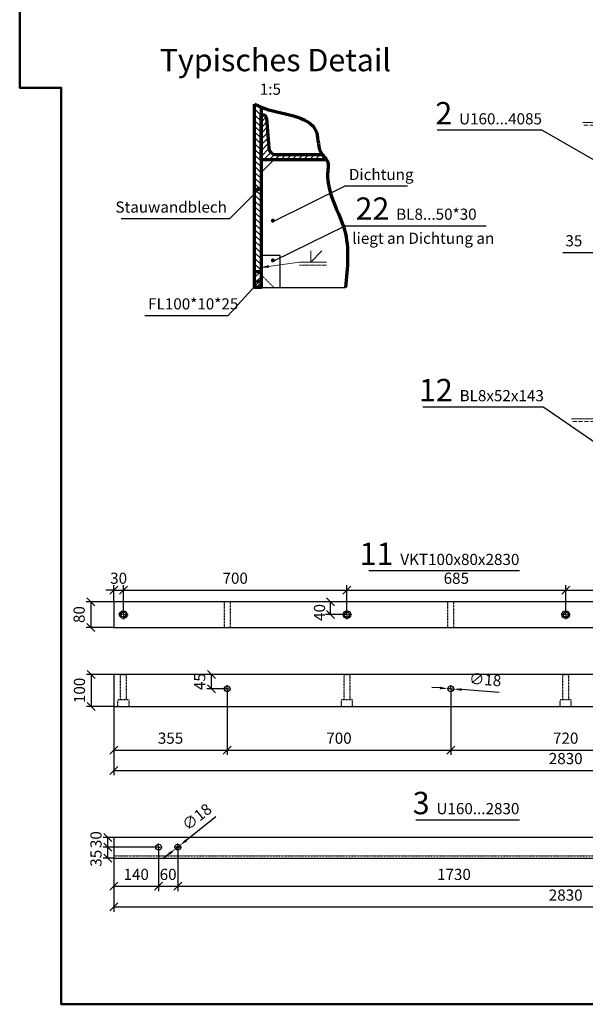
# Model space of a CAD drawing. Units: millimetres. Extents: x 72815 to 90222, y 16898 to 25108.
# Drawn here: x 75109 to 76880, y 16898 to 19981 of the extents above; entities that cross this region are included whole.
import ezdxf
from ezdxf.enums import TextEntityAlignment as Align

# ---------------------------------------------------------------- set-up
doc = ezdxf.new("R2010")
doc.units = ezdxf.units.MM
for name, pattern in [('( Dashed )', [0.75, 0.5, -0.25]), ('AM_DIN_G_W050x2', [6.875, 4.75, -0.875, 0.375, -0.875]), ('DGN2', [0.008, 0.004, -0.004]), ('DGN4', [0.016, 0.008, -0.004, 0, -0.004])]:
    doc.linetypes.add(name, pattern=pattern)
for name, color, linetype, lineweight in [('Achsen_allg (stw)', 4, 'DGN4', 25), ('Bemaßung (stw)', 3, 'Continuous', 25), ('Beschriftung_035 (stw)', 2, 'Continuous', 35), ('Dichtungen_Ansicht (stw)', 3, 'Continuous', 25), ('Dichtungen_verdeckt (stw)', 3, 'DGN2', 25), ('Positionen (stw)', 3, 'Continuous', 25), ('Primärkonstr_BT1_Ansicht (stw)', 255, 'Continuous', 30), ('Primärkonstr_BT1_geschn (stw)', 30, 'Continuous', 70), ('Primärkonstr_BT1_Schraffur (stw)', 1, 'Continuous', 25), ('Primärkonstr_BT1_verdeckt (stw)', 6, 'DGN2', 25), ('Schweissnaehte (stw)', 210, 'Continuous', 0)]:
    doc.layers.add(name, color=color, linetype=linetype, lineweight=lineweight)
doc.layers.add('AM_VIEWS', color=5, linetype='Continuous', lineweight=50, plot=False)
doc.styles.add('ACDINTS', font='ISOCP.SHX')
doc.styles.get("Standard").update_dxf_attribs({"font": 'ISOCP.SHX'})
doc.dimstyles.new('M1_10', dxfattribs={"dimscale": 10, "dimtxt": 3.5, "dimasz": 2.5, "dimexe": 1.5, "dimexo": 0, "dimgap": 1.5, "dimtad": 1, "dimdec": 0, "dimdsep": 46, "dimtxsty": 'Standard', "dimblk": 'OBLIQUE', "dimcen": 0, "dimclrd": 256, "dimclre": 256, "dimclrt": 2, "dimadec": 0, "dimazin": 2, "dimtp": 0.1, "dimtm": 0.1, "dimtfac": 0.71, "dimtdec": 0, "dimtmove": 0, "dimatfit": 3, "dimfxl": 1, "dimlwd": -1, "dimlwe": -1, "dimarcsym": 0})
doc.dimstyles.new('M1_10$3', dxfattribs={"dimscale": 10, "dimtxt": 3.5, "dimasz": 2.5, "dimexe": 1.5, "dimexo": 0, "dimgap": 1.5, "dimtad": 1, "dimdec": 0, "dimdsep": 46, "dimtxsty": 'Standard', "dimcen": 0, "dimclrd": 256, "dimclre": 256, "dimclrt": 2, "dimadec": 0, "dimazin": 2, "dimtp": 0.1, "dimtm": 0.1, "dimtfac": 0.71, "dimtdec": 0, "dimtmove": 0, "dimatfit": 3, "dimfxl": 1, "dimlwd": -1, "dimlwe": -1, "dimarcsym": 0})
pattern_1 = [(45, (-90753.35, -28130.658), (-8.9802561, 8.9802561), [])]

# ---------------------------------------------------------------- blocks, each defined once
blk = doc.blocks.new('_Oblique')
at = {"color": 0, "linetype": 'ByBlock', "lineweight": -2}
blk.add_line((-0.5, -0.5), (0.5, 0.5), dxfattribs=at)
blk = doc.blocks.new('*D49')
at = {"layer": 'Bemaßung (stw)', "transparency": 16777216}
for p, q in [((76967.4, 19394.5), (76967.4, 19237)), ((76932.4, 19384.5), (76932.4, 19237)), ((76809.5, 19252), (76932.4, 19252)), ((76967.4, 19252), (76932.4, 19252))]:
    blk.add_line(p, q, dxfattribs=at)
at = {"layer": 'Defpoints', "color": 0, "transparency": 16777216}
for p in [(76967.4, 19394.5), (76932.4, 19384.5), (76932.4, 19252)]:
    blk.add_point(p, dxfattribs=at)
at = {"layer": 'Bemaßung (stw)', "transparency": 16777216, "xscale": 25, "yscale": 25, "zscale": 25, "rotation": 180}
blk.add_blockref('_Oblique', (76932.4, 19252), dxfattribs=at)
at = {"layer": 'Bemaßung (stw)', "transparency": 16777216, "xscale": 25, "yscale": 25, "zscale": 25}
blk.add_blockref('_Oblique', (76967.4, 19252), dxfattribs=at)
at = {"layer": 'Bemaßung (stw)', "color": 2, "transparency": 16777216, "insert": (76844.5, 19284.5), "char_height": 35, "attachment_point": 5}
blk.add_mtext('35', dxfattribs=at)
blk = doc.blocks.new('*D75')
at = {"layer": 'Bemaßung (stw)', "transparency": 16777216}
for p, q in [((75403.9, 17931.1), (75318.2, 17931.1)), ((75333.2, 17931.1), (75333.2, 17831.1)), ((75403.9, 17831.1), (75318.2, 17831.1))]:
    blk.add_line(p, q, dxfattribs=at)
at = {"layer": 'Defpoints', "color": 0, "transparency": 16777216}
for p in [(75403.9, 17931.1), (75333.2, 17831.1), (75403.9, 17831.1)]:
    blk.add_point(p, dxfattribs=at)
at = {"layer": 'Bemaßung (stw)', "transparency": 16777216, "xscale": 25, "yscale": 25, "zscale": 25}
for p, rotation in [((75333.2, 17931.1), 90), ((75333.2, 17831.1), 270)]:
    blk.add_blockref('_Oblique', p, dxfattribs=dict(at, rotation=rotation))
at = {"layer": 'Bemaßung (stw)', "color": 2, "transparency": 16777216, "insert": (75300.7, 17881.1), "char_height": 35, "attachment_point": 5, "rotation": 90}
blk.add_mtext('100', dxfattribs=at)
blk = doc.blocks.new('*D76')
at = {"layer": 'Bemaßung (stw)', "transparency": 16777216}
for p, q in [((75403.9, 17831.1), (75403.9, 17615.7)), ((78233.9, 17831.1), (78233.9, 17615.7)), ((75403.9, 17630.7), (78233.9, 17630.7))]:
    blk.add_line(p, q, dxfattribs=at)
at = {"layer": 'Defpoints', "color": 0, "transparency": 16777216}
for p in [(75403.9, 17831.1), (78233.9, 17831.1), (78233.9, 17630.7)]:
    blk.add_point(p, dxfattribs=at)
at = {"layer": 'Bemaßung (stw)', "transparency": 16777216, "xscale": 25, "yscale": 25, "zscale": 25, "rotation": 180}
blk.add_blockref('_Oblique', (75403.9, 17630.7), dxfattribs=at)
at = {"layer": 'Bemaßung (stw)', "transparency": 16777216, "xscale": 25, "yscale": 25, "zscale": 25}
blk.add_blockref('_Oblique', (78233.9, 17630.7), dxfattribs=at)
at = {"layer": 'Bemaßung (stw)', "color": 2, "transparency": 16777216, "insert": (76818.9, 17663.2), "char_height": 35, "attachment_point": 5}
blk.add_mtext('2830', dxfattribs=at)
blk = doc.blocks.new('*D100')
at = {"layer": 'Bemaßung (stw)', "transparency": 16777216}
for p, q in [((75543.9, 17380.5), (75543.9, 17253)), ((75403.9, 17355.5), (75403.9, 17253)), ((75403.9, 17268), (75543.9, 17268))]:
    blk.add_line(p, q, dxfattribs=at)
at = {"layer": 'Defpoints', "color": 0, "transparency": 16777216}
for p in [(75543.9, 17380.5), (75403.9, 17355.5), (75543.9, 17268)]:
    blk.add_point(p, dxfattribs=at)
at = {"layer": 'Bemaßung (stw)', "transparency": 16777216, "xscale": 25, "yscale": 25, "zscale": 25, "rotation": 180}
blk.add_blockref('_Oblique', (75403.9, 17268), dxfattribs=at)
at = {"layer": 'Bemaßung (stw)', "transparency": 16777216, "xscale": 25, "yscale": 25, "zscale": 25}
blk.add_blockref('_Oblique', (75543.9, 17268), dxfattribs=at)
at = {"layer": 'Bemaßung (stw)', "color": 2, "transparency": 16777216, "insert": (75473.9, 17300.5), "char_height": 35, "attachment_point": 5}
blk.add_mtext('140', dxfattribs=at)
blk = doc.blocks.new('*D101')
at = {"layer": 'Bemaßung (stw)', "transparency": 16777216}
for p, q in [((75543.9, 17380.5), (75543.9, 17253)), ((75603.9, 17380.5), (75603.9, 17253)), ((75543.9, 17268), (75603.9, 17268))]:
    blk.add_line(p, q, dxfattribs=at)
at = {"layer": 'Defpoints', "color": 0, "transparency": 16777216}
for p in [(75543.9, 17380.5), (75603.9, 17380.5), (75603.9, 17268)]:
    blk.add_point(p, dxfattribs=at)
at = {"layer": 'Bemaßung (stw)', "transparency": 16777216, "xscale": 25, "yscale": 25, "zscale": 25, "rotation": 180}
blk.add_blockref('_Oblique', (75543.9, 17268), dxfattribs=at)
at = {"layer": 'Bemaßung (stw)', "transparency": 16777216, "xscale": 25, "yscale": 25, "zscale": 25}
blk.add_blockref('_Oblique', (75603.9, 17268), dxfattribs=at)
at = {"layer": 'Bemaßung (stw)', "color": 2, "transparency": 16777216, "insert": (75573.9, 17300.5), "char_height": 35, "attachment_point": 5}
blk.add_mtext('60', dxfattribs=at)
blk = doc.blocks.new('*D102')
at = {"layer": 'Bemaßung (stw)', "transparency": 16777216}
for p, q in [((77333.9, 17390.5), (77333.9, 17253)), ((75603.9, 17380.5), (75603.9, 17253)), ((75603.9, 17268), (77333.9, 17268))]:
    blk.add_line(p, q, dxfattribs=at)
at = {"layer": 'Defpoints', "color": 0, "transparency": 16777216}
for p in [(77333.9, 17390.5), (75603.9, 17380.5), (77333.9, 17268)]:
    blk.add_point(p, dxfattribs=at)
at = {"layer": 'Bemaßung (stw)', "transparency": 16777216, "xscale": 25, "yscale": 25, "zscale": 25, "rotation": 180}
blk.add_blockref('_Oblique', (75603.9, 17268), dxfattribs=at)
at = {"layer": 'Bemaßung (stw)', "transparency": 16777216, "xscale": 25, "yscale": 25, "zscale": 25}
blk.add_blockref('_Oblique', (77333.9, 17268), dxfattribs=at)
at = {"layer": 'Bemaßung (stw)', "color": 2, "transparency": 16777216, "insert": (76468.9, 17300.5), "char_height": 35, "attachment_point": 5}
blk.add_mtext('1730', dxfattribs=at)
blk = doc.blocks.new('*D105')
at = {"layer": 'Bemaßung (stw)', "transparency": 16777216}
for p, q in [((75403.9, 17355.5), (75403.9, 17188.2)), ((78233.9, 17355.5), (78233.9, 17188.2)), ((75403.9, 17203.2), (78233.9, 17203.2))]:
    blk.add_line(p, q, dxfattribs=at)
at = {"layer": 'Defpoints', "color": 0, "transparency": 16777216}
for p in [(75403.9, 17355.5), (78233.9, 17355.5), (78233.9, 17203.2)]:
    blk.add_point(p, dxfattribs=at)
at = {"layer": 'Bemaßung (stw)', "transparency": 16777216, "xscale": 25, "yscale": 25, "zscale": 25, "rotation": 180}
blk.add_blockref('_Oblique', (75403.9, 17203.2), dxfattribs=at)
at = {"layer": 'Bemaßung (stw)', "transparency": 16777216, "xscale": 25, "yscale": 25, "zscale": 25}
blk.add_blockref('_Oblique', (78233.9, 17203.2), dxfattribs=at)
at = {"layer": 'Bemaßung (stw)', "color": 2, "transparency": 16777216, "insert": (76818.9, 17235.7), "char_height": 35, "attachment_point": 5}
blk.add_mtext('2830', dxfattribs=at)
blk = doc.blocks.new('*D106')
at = {"layer": 'Bemaßung (stw)', "transparency": 16777216}
for p, q in [((75543.9, 17390.5), (75370, 17390.5)), ((75385, 17355.5), (75385, 17390.5)), ((75403.9, 17355.5), (75370, 17355.5))]:
    blk.add_line(p, q, dxfattribs=at)
at = {"layer": 'Defpoints', "color": 0, "transparency": 16777216}
for p in [(75385, 17390.5), (75543.9, 17390.5), (75403.9, 17355.5)]:
    blk.add_point(p, dxfattribs=at)
at = {"layer": 'Bemaßung (stw)', "transparency": 16777216, "xscale": 25, "yscale": 25, "zscale": 25}
for p, rotation in [((75385, 17390.5), 90), ((75385, 17355.5), 270)]:
    blk.add_blockref('_Oblique', p, dxfattribs=dict(at, rotation=rotation))
at = {"layer": 'Bemaßung (stw)', "color": 2, "transparency": 16777216, "insert": (75352.5, 17355.5), "char_height": 35, "attachment_point": 5, "rotation": 90}
blk.add_mtext('35', dxfattribs=at)
blk = doc.blocks.new('*D107')
at = {"layer": 'Bemaßung (stw)', "transparency": 16777216}
for p, q in [((75403.9, 17420.5), (75370, 17420.5)), ((75385, 17390.5), (75385, 17420.5)), ((75543.9, 17390.5), (75370, 17390.5))]:
    blk.add_line(p, q, dxfattribs=at)
at = {"layer": 'Defpoints', "color": 0, "transparency": 16777216}
for p in [(75385, 17420.5), (75403.9, 17420.5), (75543.9, 17390.5)]:
    blk.add_point(p, dxfattribs=at)
at = {"layer": 'Bemaßung (stw)', "transparency": 16777216, "xscale": 25, "yscale": 25, "zscale": 25}
for p, rotation in [((75385, 17420.5), 90), ((75385, 17390.5), 270)]:
    blk.add_blockref('_Oblique', p, dxfattribs=dict(at, rotation=rotation))
at = {"layer": 'Bemaßung (stw)', "color": 2, "transparency": 16777216, "insert": (75352.5, 17413.8), "char_height": 35, "attachment_point": 5, "rotation": 90}
blk.add_mtext('30', dxfattribs=at)
blk = doc.blocks.new('*D127')
at = {"layer": 'Bemaßung (stw)', "transparency": 16777216}
for p, q in [((75723.1, 17484.9), (75630.6, 17411.6)), ((75596.9, 17384.9), (75611, 17396.1)), ((75577.3, 17369.4), (75557.7, 17353.9))]:
    blk.add_line(p, q, dxfattribs=at)
for points in [[(75628, 17414.9), (75633.2, 17408.4), (75611, 17396.1)], [(75574.7, 17372.7), (75579.9, 17366.1), (75596.9, 17384.9)]]:
    blk.add_solid(points, dxfattribs=at)
at = {"layer": 'Defpoints', "color": 0, "transparency": 16777216}
for p in [(75611, 17396.1), (75596.9, 17384.9)]:
    blk.add_point(p, dxfattribs=at)
at = {"layer": 'Bemaßung (stw)', "color": 2, "transparency": 16777216, "insert": (75666.5, 17481.5), "char_height": 35, "attachment_point": 5, "rotation": 38.3779}
blk.add_mtext('∅18', dxfattribs=at)
blk = doc.blocks.new('*D152')
at = {"layer": 'Bemaßung (stw)', "transparency": 16777216}
for p, q in [((75403.9, 18195.3), (75378.9, 18195.3)), ((75403.9, 18158.6), (75403.9, 18210.3)), ((75403.9, 18195.3), (75433.8, 18195.3)), ((75433.8, 18118.6), (75433.8, 18210.3)), ((75433.8, 18195.3), (75458.8, 18195.3))]:
    blk.add_line(p, q, dxfattribs=at)
at = {"layer": 'Defpoints', "color": 0, "transparency": 16777216}
for p in [(75433.8, 18195.3), (75403.9, 18158.6), (75433.8, 18118.6)]:
    blk.add_point(p, dxfattribs=at)
at = {"layer": 'Bemaßung (stw)', "transparency": 16777216, "xscale": 25, "yscale": 25, "zscale": 25}
blk.add_blockref('_Oblique', (75403.9, 18195.3), dxfattribs=at)
at = {"layer": 'Bemaßung (stw)', "transparency": 16777216, "xscale": 25, "yscale": 25, "zscale": 25, "rotation": 180}
blk.add_blockref('_Oblique', (75433.8, 18195.3), dxfattribs=at)
at = {"layer": 'Bemaßung (stw)', "color": 2, "transparency": 16777216, "insert": (75418.9, 18227.8), "char_height": 35, "attachment_point": 5}
blk.add_mtext('30', dxfattribs=at)
blk = doc.blocks.new('*D153')
at = {"layer": 'Bemaßung (stw)', "transparency": 16777216}
for p, q in [((75433.8, 18118.6), (75433.8, 18210.3)), ((75433.8, 18195.3), (76133.9, 18195.3)), ((76133.9, 18118.6), (76133.9, 18210.3))]:
    blk.add_line(p, q, dxfattribs=at)
at = {"layer": 'Defpoints', "color": 0, "transparency": 16777216}
for p in [(76133.9, 18195.3), (75433.8, 18118.6), (76133.9, 18118.6)]:
    blk.add_point(p, dxfattribs=at)
at = {"layer": 'Bemaßung (stw)', "transparency": 16777216, "xscale": 25, "yscale": 25, "zscale": 25, "rotation": 180}
blk.add_blockref('_Oblique', (75433.8, 18195.3), dxfattribs=at)
at = {"layer": 'Bemaßung (stw)', "transparency": 16777216, "xscale": 25, "yscale": 25, "zscale": 25}
blk.add_blockref('_Oblique', (76133.9, 18195.3), dxfattribs=at)
at = {"layer": 'Bemaßung (stw)', "color": 2, "transparency": 16777216, "insert": (75783.9, 18227.8), "char_height": 35, "attachment_point": 5}
blk.add_mtext('700', dxfattribs=at)
blk = doc.blocks.new('*D154')
at = {"layer": 'Bemaßung (stw)', "transparency": 16777216}
for p, q in [((76133.9, 18118.6), (76133.9, 18210.3)), ((76133.9, 18195.3), (76818.9, 18195.3)), ((76818.9, 18118.6), (76818.9, 18210.3))]:
    blk.add_line(p, q, dxfattribs=at)
at = {"layer": 'Defpoints', "color": 0, "transparency": 16777216}
for p in [(76818.9, 18195.3), (76133.9, 18118.6), (76818.9, 18118.6)]:
    blk.add_point(p, dxfattribs=at)
at = {"layer": 'Bemaßung (stw)', "transparency": 16777216, "xscale": 25, "yscale": 25, "zscale": 25, "rotation": 180}
blk.add_blockref('_Oblique', (76133.9, 18195.3), dxfattribs=at)
at = {"layer": 'Bemaßung (stw)', "transparency": 16777216, "xscale": 25, "yscale": 25, "zscale": 25}
blk.add_blockref('_Oblique', (76818.9, 18195.3), dxfattribs=at)
at = {"layer": 'Bemaßung (stw)', "color": 2, "transparency": 16777216, "insert": (76476.4, 18227.8), "char_height": 35, "attachment_point": 5}
blk.add_mtext('685', dxfattribs=at)
blk = doc.blocks.new('*D155')
at = {"layer": 'Bemaßung (stw)', "transparency": 16777216}
for p, q in [((76818.9, 18118.6), (76818.9, 18210.3)), ((76818.9, 18195.3), (77503.9, 18195.3)), ((77503.9, 18118.6), (77503.9, 18210.3))]:
    blk.add_line(p, q, dxfattribs=at)
at = {"layer": 'Defpoints', "color": 0, "transparency": 16777216}
for p in [(77503.9, 18195.3), (76818.9, 18118.6), (77503.9, 18118.6)]:
    blk.add_point(p, dxfattribs=at)
at = {"layer": 'Bemaßung (stw)', "transparency": 16777216, "xscale": 25, "yscale": 25, "zscale": 25, "rotation": 180}
blk.add_blockref('_Oblique', (76818.9, 18195.3), dxfattribs=at)
at = {"layer": 'Bemaßung (stw)', "transparency": 16777216, "xscale": 25, "yscale": 25, "zscale": 25}
blk.add_blockref('_Oblique', (77503.9, 18195.3), dxfattribs=at)
at = {"layer": 'Bemaßung (stw)', "color": 2, "transparency": 16777216, "insert": (77161.4, 18227.8), "char_height": 35, "attachment_point": 5}
blk.add_mtext('685', dxfattribs=at)
blk = doc.blocks.new('*D158')
at = {"layer": 'Bemaßung (stw)', "transparency": 16777216}
for p, q in [((75403.9, 18158.6), (75317.2, 18158.6)), ((75332.2, 18158.6), (75332.2, 18078.6)), ((75403.9, 18078.6), (75317.2, 18078.6))]:
    blk.add_line(p, q, dxfattribs=at)
at = {"layer": 'Defpoints', "color": 0, "transparency": 16777216}
for p in [(75403.9, 18158.6), (75332.2, 18078.6), (75403.9, 18078.6)]:
    blk.add_point(p, dxfattribs=at)
at = {"layer": 'Bemaßung (stw)', "transparency": 16777216, "xscale": 25, "yscale": 25, "zscale": 25}
for p, rotation in [((75332.2, 18158.6), 90), ((75332.2, 18078.6), 270)]:
    blk.add_blockref('_Oblique', p, dxfattribs=dict(at, rotation=rotation))
at = {"layer": 'Bemaßung (stw)', "color": 2, "transparency": 16777216, "insert": (75299.7, 18118.6), "char_height": 35, "attachment_point": 5, "rotation": 90}
blk.add_mtext('80', dxfattribs=at)
blk = doc.blocks.new('*D159')
at = {"layer": 'Bemaßung (stw)', "transparency": 16777216}
for p, q in [((75758.9, 17931.1), (75694.8, 17931.1)), ((75709.8, 17886.1), (75709.8, 17931.1)), ((75758.9, 17886.1), (75694.8, 17886.1))]:
    blk.add_line(p, q, dxfattribs=at)
at = {"layer": 'Defpoints', "color": 0, "transparency": 16777216}
for p in [(75709.8, 17931.1), (75758.9, 17931.1), (75758.9, 17886.1)]:
    blk.add_point(p, dxfattribs=at)
at = {"layer": 'Bemaßung (stw)', "transparency": 16777216, "xscale": 25, "yscale": 25, "zscale": 25}
for p, rotation in [((75709.8, 17931.1), 90), ((75709.8, 17886.1), 270)]:
    blk.add_blockref('_Oblique', p, dxfattribs=dict(at, rotation=rotation))
at = {"layer": 'Bemaßung (stw)', "color": 2, "transparency": 16777216, "insert": (75677.3, 17908.6), "char_height": 35, "attachment_point": 5, "rotation": 90}
blk.add_mtext('45', dxfattribs=at)
blk = doc.blocks.new('*D160')
at = {"layer": 'Bemaßung (stw)', "transparency": 16777216}
for p, q in [((75758.9, 17886.1), (75758.9, 17679.5)), ((75403.9, 17831.1), (75403.9, 17679.5)), ((75403.9, 17694.5), (75758.9, 17694.5))]:
    blk.add_line(p, q, dxfattribs=at)
at = {"layer": 'Defpoints', "color": 0, "transparency": 16777216}
for p in [(75758.9, 17886.1), (75403.9, 17831.1), (75758.9, 17694.5)]:
    blk.add_point(p, dxfattribs=at)
at = {"layer": 'Bemaßung (stw)', "transparency": 16777216, "xscale": 25, "yscale": 25, "zscale": 25, "rotation": 180}
blk.add_blockref('_Oblique', (75403.9, 17694.5), dxfattribs=at)
at = {"layer": 'Bemaßung (stw)', "transparency": 16777216, "xscale": 25, "yscale": 25, "zscale": 25}
blk.add_blockref('_Oblique', (75758.9, 17694.5), dxfattribs=at)
at = {"layer": 'Bemaßung (stw)', "color": 2, "transparency": 16777216, "insert": (75581.4, 17727), "char_height": 35, "attachment_point": 5}
blk.add_mtext('355', dxfattribs=at)
blk = doc.blocks.new('*D161')
at = {"layer": 'Bemaßung (stw)', "transparency": 16777216}
for p, q in [((75758.9, 17886.1), (75758.9, 17679.5)), ((76458.9, 17886.1), (76458.9, 17679.5)), ((75758.9, 17694.5), (76458.9, 17694.5))]:
    blk.add_line(p, q, dxfattribs=at)
at = {"layer": 'Defpoints', "color": 0, "transparency": 16777216}
for p in [(75758.9, 17886.1), (76458.9, 17886.1), (76458.9, 17694.5)]:
    blk.add_point(p, dxfattribs=at)
at = {"layer": 'Bemaßung (stw)', "transparency": 16777216, "xscale": 25, "yscale": 25, "zscale": 25, "rotation": 180}
blk.add_blockref('_Oblique', (75758.9, 17694.5), dxfattribs=at)
at = {"layer": 'Bemaßung (stw)', "transparency": 16777216, "xscale": 25, "yscale": 25, "zscale": 25}
blk.add_blockref('_Oblique', (76458.9, 17694.5), dxfattribs=at)
at = {"layer": 'Bemaßung (stw)', "color": 2, "transparency": 16777216, "insert": (76108.9, 17727), "char_height": 35, "attachment_point": 5}
blk.add_mtext('700', dxfattribs=at)
blk = doc.blocks.new('*D162')
at = {"layer": 'Bemaßung (stw)', "transparency": 16777216}
for p, q in [((76458.9, 17886.1), (76458.9, 17679.5)), ((77178.9, 17886.1), (77178.9, 17679.5)), ((76458.9, 17694.5), (77178.9, 17694.5))]:
    blk.add_line(p, q, dxfattribs=at)
at = {"layer": 'Defpoints', "color": 0, "transparency": 16777216}
for p in [(76458.9, 17886.1), (77178.9, 17886.1), (77178.9, 17694.5)]:
    blk.add_point(p, dxfattribs=at)
at = {"layer": 'Bemaßung (stw)', "transparency": 16777216, "xscale": 25, "yscale": 25, "zscale": 25, "rotation": 180}
blk.add_blockref('_Oblique', (76458.9, 17694.5), dxfattribs=at)
at = {"layer": 'Bemaßung (stw)', "transparency": 16777216, "xscale": 25, "yscale": 25, "zscale": 25}
blk.add_blockref('_Oblique', (77178.9, 17694.5), dxfattribs=at)
at = {"layer": 'Bemaßung (stw)', "color": 2, "transparency": 16777216, "insert": (76818.9, 17727), "char_height": 35, "attachment_point": 5}
blk.add_mtext('720', dxfattribs=at)
blk = doc.blocks.new('*D165')
at = {"layer": 'Bemaßung (stw)', "transparency": 16777216}
for p, q in [((76425, 17888.7), (76400.1, 17890.7)), ((76450, 17886.8), (76467.9, 17885.4)), ((76610.5, 17874.5), (76492.8, 17883.5))]:
    blk.add_line(p, q, dxfattribs=at)
for points in [[(76425.4, 17892.9), (76424.7, 17884.6), (76450, 17886.8)], [(76493.2, 17887.7), (76492.5, 17879.4), (76467.9, 17885.4)]]:
    blk.add_solid(points, dxfattribs=at)
at = {"layer": 'Defpoints', "color": 0, "transparency": 16777216}
for p in [(76450, 17886.8), (76467.9, 17885.4)]:
    blk.add_point(p, dxfattribs=at)
at = {"layer": 'Bemaßung (stw)', "color": 2, "transparency": 16777216, "insert": (76566.6, 17910.5), "char_height": 35, "attachment_point": 5, "rotation": 355.6057}
blk.add_mtext('∅18', dxfattribs=at)
blk = doc.blocks.new('*D173')
at = {"layer": 'Bemaßung (stw)', "transparency": 16777216}
for p, q in [((76120, 18158.6), (76066.9, 18158.6)), ((76081.9, 18118.6), (76081.9, 18158.6)), ((76133.9, 18118.6), (76066.9, 18118.6))]:
    blk.add_line(p, q, dxfattribs=at)
at = {"layer": 'Defpoints', "color": 0, "transparency": 16777216}
for p in [(76081.9, 18158.6), (76120, 18158.6), (76133.9, 18118.6)]:
    blk.add_point(p, dxfattribs=at)
at = {"layer": 'Bemaßung (stw)', "transparency": 16777216, "xscale": 25, "yscale": 25, "zscale": 25}
for p, rotation in [((76081.9, 18158.6), 90), ((76081.9, 18118.6), 270)]:
    blk.add_blockref('_Oblique', p, dxfattribs=dict(at, rotation=rotation))
at = {"layer": 'Bemaßung (stw)', "color": 2, "transparency": 16777216, "insert": (76052.4, 18125.2), "char_height": 35, "attachment_point": 5, "rotation": 90}
blk.add_mtext('40', dxfattribs=at)

msp = doc.modelspace()

# ---------------------------------------------------------------- hatches: boundary and pattern name
at = {"layer": 'Positionen (stw)'}
h = msp.add_hatch(color=3, dxfattribs=at)
edge = h.paths.add_edge_path(flags=0)
edge.add_arc((75855.2, 19450.6), 6.25, 0, 360)
h = msp.add_hatch(color=3, dxfattribs=at)
edge = h.paths.add_edge_path(flags=0)
edge.add_arc((75901.9, 19352), 6.25, 0, 360)
h = msp.add_hatch(color=3, dxfattribs=at)
edge = h.paths.add_edge_path(flags=0)
edge.add_arc((75901.9, 19227.5), 6.25, 0, 360)
h = msp.add_hatch(color=3, dxfattribs=at)
edge = h.paths.add_edge_path(flags=0)
edge.add_arc((75855.2, 19161.8), 6.25, 0, 360)
at = {"layer": 'Primärkonstr_BT1_Schraffur (stw)'}
h = msp.add_hatch(dxfattribs=at)
h.set_pattern_fill('ANSI31', color=256, scale=4, angle=90)
h.set_pattern_definition([(135, (-90753.35, -28130.658), (-8.9802561, -8.9802561), [])])
edge = h.paths.add_edge_path()
edge.add_line((75844.8, 19192.8), (75864.8, 19192.8))
edge.add_line((75864.8, 19192.8), (75864.8, 19707.7))
edge.add_spline(control_points=[(75864.8, 19707.7), (75857.8, 19710.6), (75851.3, 19713.9), (75844.8, 19717.1)], knot_values=[0, 0, 0, 0, 22.116461, 22.116461, 22.116461, 22.116461], degree=3, periodic=0)
edge.add_line((75844.8, 19717.1), (75844.8, 19192.8))
h = msp.add_hatch(dxfattribs=at)
h.set_pattern_fill('ANSI31', color=256, scale=4)
h.set_pattern_definition(pattern_1)
edge = h.paths.add_edge_path()
edge.add_line((75864.8, 19542.8), (76070.3, 19542.8))
edge.add_spline(control_points=[(76070.3, 19542.8), (76066.8, 19548.5), (76060.9, 19553.2), (76056.5, 19558.8)], knot_values=[0, 0, 0, 0, 21.096161, 21.096161, 21.096161, 21.096161], degree=3, periodic=0)
edge.add_line((76056.5, 19558.8), (75911.5, 19558.8))
edge.add_arc((75911.5, 19580.8), 22, 184.5739, 270, ccw=False)
edge.add_line((75889.5, 19579), (75882, 19672.7))
edge.add_arc((75871.1, 19671.8), 11, 4.5739, 90)
edge.add_line((75871.1, 19682.8), (75864.8, 19682.8))
edge.add_line((75864.8, 19682.8), (75864.8, 19542.8))
h = msp.add_hatch(dxfattribs=at)
h.set_pattern_fill('ANSI31', color=256, scale=4)
h.set_pattern_definition(pattern_1)
h.paths.add_polyline_path([(75864.8, 19192.8), (75844.8, 19192.8), (75844.8, 19142.8), (75864.8, 19142.8)])

# ---------------------------------------------------------------- linework, layer by layer
at = {"layer": 'Achsen_allg (stw)'}
for p, q in [((75433.8, 18118.6), (75433.8, 18133.6)), ((76133.9, 18118.6), (76133.9, 18133.6)), ((76818.9, 18118.6), (76818.9, 18133.6)), ((75433.8, 18118.6), (75418.8, 18118.6)), ((75433.8, 18118.6), (75448.8, 18118.6)), ((75433.8, 18118.6), (75433.8, 18103.6)), ((76133.9, 18118.6), (76118.9, 18118.6)), ((76133.9, 18118.6), (76148.9, 18118.6)), ((76133.9, 18118.6), (76133.9, 18103.6)), ((76818.9, 18118.6), (76803.9, 18118.6)), ((76818.9, 18118.6), (76833.9, 18118.6)), ((76818.9, 18118.6), (76818.9, 18103.6))]:
    msp.add_line(p, q, dxfattribs=at)
at = {"layer": 'Achsen_allg (stw)', "linetype": 'AM_DIN_G_W050x2'}
for p, q in [((75758.9, 17886.1), (75746.9, 17886.1)), ((75758.9, 17886.1), (75758.9, 17898.1)), ((75758.9, 17886.1), (75770.9, 17886.1)), ((75758.9, 17886.1), (75758.9, 17874.1)), ((76458.9, 17886.1), (76446.9, 17886.1)), ((76458.9, 17886.1), (76458.9, 17898.1)), ((76458.9, 17886.1), (76470.9, 17886.1)), ((76458.9, 17886.1), (76458.9, 17874.1)), ((75543.9, 17390.5), (75531.9, 17390.5)), ((75543.9, 17390.5), (75543.9, 17402.5)), ((75543.9, 17390.5), (75555.9, 17390.5)), ((75543.9, 17390.5), (75543.9, 17378.5)), ((75603.9, 17390.5), (75591.9, 17390.5)), ((75603.9, 17390.5), (75603.9, 17402.5)), ((75603.9, 17390.5), (75615.9, 17390.5)), ((75603.9, 17390.5), (75603.9, 17378.5))]:
    msp.add_line(p, q, dxfattribs=at)
at = {"layer": 'AM_VIEWS'}
msp.add_lwpolyline([(75109, 25108.3), (75109, 19768.3), (75239, 19768.3), (75239, 16898.3), (83707.5, 16898.3), (83707.5, 18800.1), (84999, 18800.1), (84999, 19548.3), (85350.1, 19548.3), (85350.1, 21709.9), (86799, 21709.9), (86799, 23003.3), (84571, 23001.6), (84571, 25108.3), (75109, 25108.3)], close=True, dxfattribs=at)
at = {"layer": 'Dichtungen_Ansicht (stw)', "ltscale": 25}
for p, q in [((75904.8, 19542.8), (75864.8, 19502.8)), ((75904.8, 19542.8), (76070.3, 19542.8)), ((75864.8, 19182.8), (75864.8, 19502.8))]:
    msp.add_line(p, q, dxfattribs=at)
at = {"layer": 'Dichtungen_Ansicht (stw)'}
msp.add_line((75924.8, 19142.8), (76129.4, 19142.8), dxfattribs=at)
at = {"layer": 'Dichtungen_verdeckt (stw)', "ltscale": 25}
msp.add_line((75864.8, 19182.8), (75904.8, 19142.8), dxfattribs=at)
at = {"layer": 'Positionen (stw)', "color": 3}
for p, q in [((76744.7, 19635), (76416, 19635)), ((76129.8, 19460.8), (76323.7, 19460.8)), ((75765.8, 19358), (75426.3, 19358)), ((76129.8, 19336.3), (76569.9, 19336.3)), ((75501, 19055.5), (75762, 19055.5)), ((76750.5, 18768.1), (76371.7, 18768.1)), ((76673.9, 18255.4), (76202.9, 18255.4)), ((76673.9, 17475.1), (76350.1, 17475.1))]:
    msp.add_line(p, q, dxfattribs=at)
at = {"layer": 'Positionen (stw)', "color": 3, "linetype": 'Continuous'}
for p, q in [((76744.7, 19635), (76994.5, 19491.9)), ((76129.8, 19460.8), (75903.7, 19349.6)), ((75765.8, 19358), (75857, 19448.3)), ((76129.8, 19336.3), (75903.7, 19225.2)), ((75762, 19055.5), (75857, 19159.5)), ((76750.5, 18768.1), (76956.7, 18625.9))]:
    msp.add_line(p, q, dxfattribs=at)
at = {"layer": 'Primärkonstr_BT1_Ansicht (stw)', "ltscale": 25}
msp.add_line((75403.9, 17831.1), (75468.9, 17831.1), dxfattribs=at)
at = {"layer": 'Primärkonstr_BT1_Ansicht (stw)'}
for points in [[(75864.8, 19142.8), (75924.8, 19142.8), (75924.8, 19242.8), (75864.8, 19242.8)], [(75403.9, 18078.6), (78233.9, 18078.6), (78233.9, 18158.6), (75403.9, 18158.6)], [(75403.9, 17420.5), (75403.9, 17355.5), (78233.9, 17355.5), (78233.9, 17420.5)]]:
    msp.add_lwpolyline(points, close=True, dxfattribs=at)
at = {"layer": 'Primärkonstr_BT1_Ansicht (stw)', "ltscale": 25}
msp.add_lwpolyline([(78233.9, 17906.1), (78233.9, 17931.1), (75403.9, 17931.1), (75403.9, 17906.1), (75403.9, 17831.1), (78233.9, 17831.1)], close=True, dxfattribs=at)
at = {"layer": 'Primärkonstr_BT1_Ansicht (stw)'}
for centre, radius in [((75433.8, 18118.6), 12), ((76133.9, 18118.6), 12), ((76818.9, 18118.6), 12), ((75433.8, 18118.6), 8), ((76133.9, 18118.6), 8), ((76818.9, 18118.6), 8), ((75758.9, 17886.1), 9), ((76458.9, 17886.1), 9), ((75543.9, 17390.5), 9), ((75603.9, 17390.5), 9)]:
    msp.add_circle(centre, radius, dxfattribs=at)
at = {"layer": 'Primärkonstr_BT1_geschn (stw)'}
for p, q in [((75864.8, 19682.8), (75871.1, 19682.8)), ((75864.8, 19542.8), (75864.8, 19682.8)), ((75882, 19672.7), (75889.5, 19579)), ((75911.5, 19558.8), (76056.5, 19558.8)), ((76070.3, 19542.8), (75864.8, 19542.8))]:
    msp.add_line(p, q, dxfattribs=at)
msp.add_lwpolyline([(75864.8, 19707.7), (75864.8, 19142.8), (75844.8, 19142.8), (75844.8, 19717.1)], dxfattribs=at)
msp.add_lwpolyline([(75864.8, 19142.8), (75844.8, 19142.8), (75844.8, 19192.8), (75864.8, 19192.8)], close=True, dxfattribs=at)
for centre, radius, start, end in [((75871.1, 19671.8), 11, 4.5739, 90), ((75911.5, 19580.8), 22, 184.5739, 270)]:
    msp.add_arc(centre, radius, start, end, dxfattribs=at)
msp.add_spline([(75844.8, 19717.1), (75864.8, 19707.7), (76038, 19629.1), (76056.5, 19558.8), (76070.3, 19542.8), (76073.4, 19500.7), (76126.2, 19322.6), (76129.4, 19142.8)], degree=3, dxfattribs=at)
at = {"layer": 'Primärkonstr_BT1_verdeckt (stw)'}
for p, q in [((75749.9, 18078.6), (75749.9, 18158.6)), ((75767.9, 18158.6), (75767.9, 18078.6)), ((76449.9, 18078.6), (76449.9, 18158.6)), ((76467.9, 18158.6), (76467.9, 18078.6)), ((75424.9, 17851.1), (75424.9, 17931.1)), ((75425.9, 17931.1), (75441.9, 17931.1)), ((75442.9, 17931.1), (75442.9, 17851.1)), ((76124.9, 17851.1), (76124.9, 17931.1)), ((76125.9, 17931.1), (76141.9, 17931.1)), ((76142.9, 17931.1), (76142.9, 17851.1)), ((76809.9, 17851.1), (76809.9, 17931.1)), ((76810.9, 17931.1), (76826.9, 17931.1)), ((76827.9, 17931.1), (76827.9, 17851.1)), ((75416.4, 17831.1), (75416.4, 17851.1)), ((75451.4, 17851.1), (75416.4, 17851.1)), ((75451.4, 17831.1), (75451.4, 17851.1)), ((76116.4, 17831.1), (76116.4, 17851.1)), ((76151.4, 17851.1), (76116.4, 17851.1)), ((76151.4, 17831.1), (76151.4, 17851.1)), ((76801.4, 17831.1), (76801.4, 17851.1)), ((76836.4, 17851.1), (76801.4, 17851.1)), ((76836.4, 17831.1), (76836.4, 17851.1))]:
    msp.add_line(p, q, dxfattribs=at)
at = {"layer": 'Primärkonstr_BT1_verdeckt (stw)', "ltscale": 25}
msp.add_line((75403.9, 17363), (78233.9, 17363), dxfattribs=at)
at = {"layer": 'Schweissnaehte (stw)', "ltscale": 25}
for p, q in [((76872.3, 19659), (76982.3, 19659)), ((76020.7, 19222.5), (76055.7, 19257.5)), ((76020.7, 19222.5), (76020.7, 19257.5)), ((75984.8, 19222.5), (76069.6, 19222.5)), ((76837, 18731.2), (76947, 18731.2))]:
    msp.add_line(p, q, dxfattribs=at)
at = {"layer": 'Schweissnaehte (stw)', "linetype": '( Dashed )', "ltscale": 25}
for p, q in [((76982.3, 19651.4), (76872.3, 19651.4)), ((76947, 18723.6), (76837, 18723.6))]:
    msp.add_line(p, q, dxfattribs=at)
at = {"layer": 'Schweissnaehte (stw)', "linetype": '( Dashed )', "ltscale": 5}
msp.add_line((76069.6, 19212.9), (75984.8, 19212.9), dxfattribs=at)

# ---------------------------------------------------------------- texts
at = {"layer": 'Beschriftung_035 (stw)', "color": 30}
msp.add_text('Typisches Detail', height=70, dxfattribs=at).set_placement((75909.5, 19819.8), align=Align.CENTER)
at = {"layer": 'Positionen (stw)', "color": 30, "char_height": 70, "style": 'ACDINTS'}
for s, insert, attachment_point in [('{\\H0.5x;\\C2;1:5}', (75861, 19746.2), 7), (' 2 {\\H0.5x;\\C2;U160...4085}', (76744.7, 19653.4), 9), ('{\\H0.5x;\\C2;Dichtung}', (76140.1, 19479.2), 7), ('22 {\\H0.5x;\\C2;BL8...50*30}', (76160.7, 19354.7), 7), ('{\\H0.5x;\\C2; liegt an Dichtung an}', (76140.1, 19279.4), 7), ('{\\H0.5x;\\C2;FL100*10*25}', (75511.3, 19073.9), 7), (' 12 {\\H0.5x;\\C2;BL8x52x143}', (76750.5, 18786.5), 9), (' 11 {\\H0.5x;\\C2;VKT100x80x2830}', (76673.9, 18273.8), 9), (' 3 {\\H0.5x;\\C2;U160...2830}', (76673.9, 17493.5), 9)]:
    msp.add_mtext(s, dxfattribs=dict(at, insert=insert, attachment_point=attachment_point))
at = {"layer": 'Positionen (stw)', "color": 2, "insert": (75583.4, 19390), "char_height": 35, "attachment_point": 5}
msp.add_mtext('Stauwandblech', dxfattribs=at)

# ---------------------------------------------------------------- dimensions: what is measured, and where the dimension line sits
at = {"layer": 'Bemaßung (stw)'}
for base, p1, p2, picture, middle in [((76932.4, 19252), (76967.4, 19394.5), (76932.4, 19384.5), '*D49', (76844.5, 19254.6)), ((75603.9, 17268), (75543.9, 17380.5), (75603.9, 17380.5), '*D101', (75573.9, 17268))]:
    dim = msp.add_linear_dim(base=base, p1=p1, p2=p2, dimstyle='M1_10', override={"dimtmove": 1}, dxfattribs=at)
    dim.commit()
    dim.dimension.update_dxf_attribs({"geometry": picture, "text_midpoint": middle, "dimtype": 160})
dim = msp.add_linear_dim(base=(75433.8, 18195.3), p1=(75403.9, 18158.6), p2=(75433.8, 18118.6), dimstyle='M1_10', dxfattribs=at)
dim.commit()
dim.dimension.update_dxf_attribs({"geometry": '*D152', "text_midpoint": (75418.9, 18195.3), "dimtype": 160})
for base, p1, p2, picture, middle in [((76133.9, 18195.3), (75433.8, 18118.6), (76133.9, 18118.6), '*D153', (75783.9, 18227.8)), ((76818.9, 18195.3), (76133.9, 18118.6), (76818.9, 18118.6), '*D154', (76476.4, 18227.8)), ((77503.9, 18195.3), (76818.9, 18118.6), (77503.9, 18118.6), '*D155', (77161.4, 18227.8)), ((76458.9, 17694.5), (75758.9, 17886.1), (76458.9, 17886.1), '*D161', (76108.9, 17727)), ((77178.9, 17694.5), (76458.9, 17886.1), (77178.9, 17886.1), '*D162', (76818.9, 17727)), ((77333.9, 17268), (75603.9, 17380.5), (77333.9, 17390.5), '*D102', (76468.9, 17300.5))]:
    dim = msp.add_linear_dim(base=base, p1=p1, p2=p2, dimstyle='M1_10', override={"dimtmove": 1}, dxfattribs=at)
    dim.commit()
    dim.dimension.update_dxf_attribs({"geometry": picture, "text_midpoint": middle})
for base, p1, p2, picture, middle in [((75332.2, 18078.6), (75403.9, 18158.6), (75403.9, 18078.6), '*D158', (75299.7, 18118.6)), ((75333.2, 17831.1), (75403.9, 17931.1), (75403.9, 17831.1), '*D75', (75300.7, 17881.1))]:
    dim = msp.add_linear_dim(base=base, p1=p1, p2=p2, angle=90, dimstyle='M1_10', dxfattribs=at)
    dim.commit()
    dim.dimension.update_dxf_attribs({"geometry": picture, "text_midpoint": middle})
for base, p1, p2, override, picture, middle in [((76081.9, 18158.6), (76133.9, 18118.6), (76120, 18158.6), {"dimtmove": 2}, '*D173', (76052.4, 18125.2)), ((75385, 17420.5), (75543.9, 17390.5), (75403.9, 17420.5), {"dimtmove": 1}, '*D107', (75385, 17413.8)), ((75385, 17390.5), (75403.9, 17355.5), (75543.9, 17390.5), {"dimtmove": 1}, '*D106', (75385, 17355.5))]:
    dim = msp.add_linear_dim(base=base, p1=p1, p2=p2, angle=90, dimstyle='M1_10', override=override, dxfattribs=at)
    dim.commit()
    dim.dimension.update_dxf_attribs({"geometry": picture, "text_midpoint": middle, "dimtype": 160})
dim = msp.add_linear_dim(base=(75709.8, 17931.1), p1=(75758.9, 17886.1), p2=(75758.9, 17931.1), angle=90, dimstyle='M1_10', dxfattribs=at)
dim.commit()
dim.dimension.update_dxf_attribs({"geometry": '*D159', "text_midpoint": (75709.8, 17908.6), "dimtype": 160})
dim = msp.add_diameter_dim_2p(p1=(76450, 17886.8), p2=(76467.9, 17885.4), dimstyle='M1_10$3', dxfattribs=at)
dim.commit()
dim.dimension.update_dxf_attribs({"geometry": '*D165', "text_midpoint": (76566.6, 17910.5)})
for base, p1, p2, picture, middle in [((75758.9, 17694.5), (75403.9, 17831.1), (75758.9, 17886.1), '*D160', (75581.4, 17727)), ((78233.9, 17630.7), (75403.9, 17831.1), (78233.9, 17831.1), '*D76', (76818.9, 17663.2)), ((75543.9, 17268), (75403.9, 17355.5), (75543.9, 17380.5), '*D100', (75473.9, 17300.5)), ((78233.9, 17203.2), (75403.9, 17355.5), (78233.9, 17355.5), '*D105', (76818.9, 17235.7))]:
    dim = msp.add_linear_dim(base=base, p1=p1, p2=p2, dimstyle='M1_10', dxfattribs=at)
    dim.commit()
    dim.dimension.update_dxf_attribs({"geometry": picture, "text_midpoint": middle})
dim = msp.add_diameter_dim_2p(p1=(75596.9, 17384.9), p2=(75611, 17396.1), dimstyle='M1_10', override={"dimsah": 1, "dimtol": 0, "dimlim": 0, "dimtp": 0.1, "dimtm": 0.1, "dimtfac": 0.71, "dimtdec": 0, "dimtolj": 0, "dimtzin": 8}, dxfattribs=at)
dim.commit()
dim.dimension.update_dxf_attribs({"geometry": '*D127', "text_midpoint": (75666.5, 17481.5)})

# ---------------------------------------------------------------- leaders
at = {"layer": 'Schweissnaehte (stw)'}
msp.add_leader([(75864.8, 19205.5), (75984.8, 19222.5)], dimstyle='M1_10', override={"dimscale": 10, "dimtad": 0}, dxfattribs=at)

doc.saveas('drawing.dxf')
